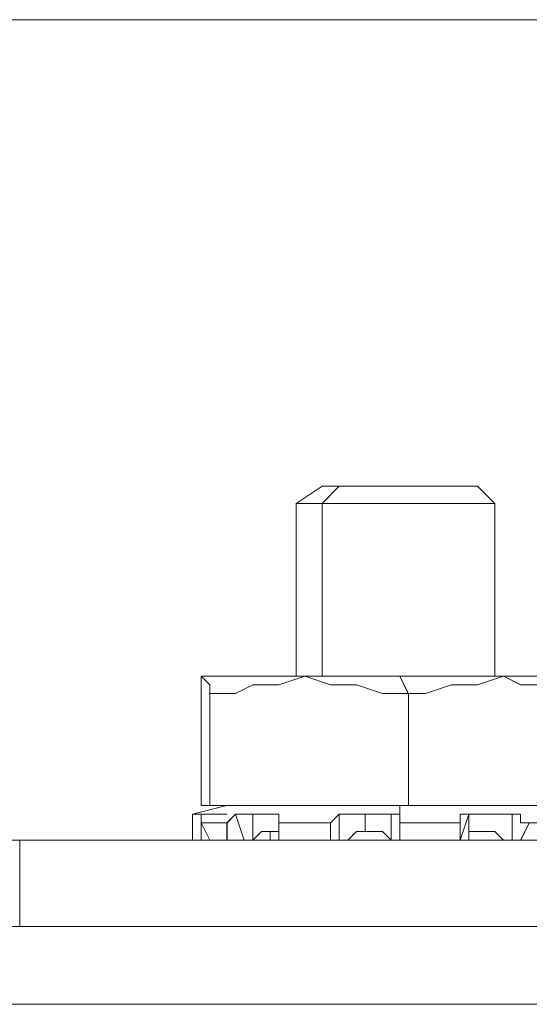
# Model space of a CAD drawing. Units: inches. Extents: x -4.1 to 13, y -11 to -0.1.
# Drawn here: x -2.3 to -2.2, y -9.8 to -9.7 of the extents above; entities that cross this region are included whole.
import ezdxf

# ---------------------------------------------------------------- set-up
doc = ezdxf.new("R2010")
doc.units = ezdxf.units.IN
doc.header["$MEASUREMENT"] = 0
doc.layers.add('Drawing', color=7, linetype='Continuous', lineweight=0)

# ---------------------------------------------------------------- blocks, each defined once
blk = doc.blocks.new('Block_5')
at = {"layer": 'Drawing', "color": 18, "lineweight": 5, "true_color": 0x000000}
for p, q in [((-2.22603, -9.74919), (-2.22946, -9.75147)), ((-2.22603, -9.74919), (-2.22946, -9.75147)), ((-2.22375, -9.74919), (-2.22603, -9.75147)), ((-2.22603, -9.74919), (-2.22489, -9.74919)), ((-2.22603, -9.74919), (-2.22603, -9.74919)), ((-2.22603, -9.74919), (-2.22603, -9.74919)), ((-2.22603, -9.74919), (-2.22489, -9.74919)), ((-2.22603, -9.75147), (-2.22375, -9.74919)), ((-2.22603, -9.74919), (-2.22603, -9.74919)), ((-2.22489, -9.74919), (-2.22375, -9.74919)), ((-2.22489, -9.74919), (-2.22375, -9.74919)), ((-2.22375, -9.74919), (-2.22261, -9.74919)), ((-2.22375, -9.74919), (-2.22261, -9.74919)), ((-2.22261, -9.74919), (-2.22147, -9.74919)), ((-2.22261, -9.74919), (-2.22147, -9.74919)), ((-2.22147, -9.74919), (-2.21918, -9.74919)), ((-2.22147, -9.74919), (-2.21918, -9.74919)), ((-2.21918, -9.74919), (-2.2169, -9.74919)), ((-2.21918, -9.74919), (-2.2169, -9.74919)), ((-2.2169, -9.74919), (-2.21461, -9.74919)), ((-2.2169, -9.74919), (-2.21461, -9.74919)), ((-2.21461, -9.74919), (-2.21347, -9.74919)), ((-2.21461, -9.74919), (-2.21347, -9.74919)), ((-2.21347, -9.74919), (-2.21119, -9.74919)), ((-2.21347, -9.74919), (-2.21119, -9.74919)), ((-2.21119, -9.74919), (-2.2089, -9.74919)), ((-2.21119, -9.74919), (-2.2089, -9.74919)), ((-2.2089, -9.74919), (-2.20776, -9.74919)), ((-2.2089, -9.74919), (-2.20776, -9.74919)), ((-2.20776, -9.74919), (-2.20662, -9.74919)), ((-2.20776, -9.74919), (-2.20662, -9.74919)), ((-2.20662, -9.74919), (-2.20548, -9.74919)), ((-2.20662, -9.74919), (-2.20548, -9.74919)), ((-2.20548, -9.74919), (-2.20548, -9.74919)), ((-2.20548, -9.74919), (-2.20319, -9.75147)), ((-2.20548, -9.74919), (-2.20548, -9.74919)), ((-2.20548, -9.74919), (-2.20319, -9.75147)), ((-2.22946, -9.75147), (-2.22946, -9.77431)), ((-2.22946, -9.75147), (-2.22946, -9.77431)), ((-2.22832, -9.75147), (-2.22832, -9.75147)), ((-2.22717, -9.75147), (-2.22832, -9.75147)), ((-2.22832, -9.75147), (-2.22717, -9.75147)), ((-2.22832, -9.75147), (-2.22832, -9.75147)), ((-2.22718, -9.75147), (-2.22832, -9.75147)), ((-2.22717, -9.75147), (-2.22603, -9.75147)), ((-2.22717, -9.75147), (-2.22717, -9.75147)), ((-2.22717, -9.75147), (-2.22603, -9.75147)), ((-2.22717, -9.75147), (-2.22717, -9.75147)), ((-2.22603, -9.75147), (-2.22489, -9.75147)), ((-2.22603, -9.77431), (-2.22603, -9.75147)), ((-2.22603, -9.75147), (-2.22603, -9.77431)), ((-2.22489, -9.75147), (-2.22603, -9.75147)), ((-2.22489, -9.75147), (-2.22375, -9.75147)), ((-2.22375, -9.75147), (-2.22489, -9.75147)), ((-2.22375, -9.75147), (-2.22375, -9.75147)), ((-2.22261, -9.75147), (-2.22375, -9.75147)), ((-2.22375, -9.75147), (-2.22375, -9.75147)), ((-2.22261, -9.75147), (-2.22375, -9.75147)), ((-2.22261, -9.75147), (-2.22375, -9.75147)), ((-2.22146, -9.75147), (-2.22261, -9.75147)), ((-2.22147, -9.75147), (-2.22261, -9.75147)), ((-2.22032, -9.75147), (-2.22147, -9.75147)), ((-2.22032, -9.75147), (-2.22146, -9.75147)), ((-2.21804, -9.75147), (-2.22032, -9.75147)), ((-2.21804, -9.75147), (-2.22032, -9.75147)), ((-2.2169, -9.75147), (-2.21804, -9.75147)), ((-2.2169, -9.75147), (-2.21804, -9.75147)), ((-2.21575, -9.75147), (-2.2169, -9.75147)), ((-2.21576, -9.75147), (-2.2169, -9.75147)), ((-2.21461, -9.75147), (-2.21576, -9.75147)), ((-2.21575, -9.75147), (-2.21461, -9.75147)), ((-2.21461, -9.75147), (-2.21347, -9.75147)), ((-2.21347, -9.75147), (-2.21461, -9.75147)), ((-2.21347, -9.75147), (-2.21233, -9.75147)), ((-2.21233, -9.75147), (-2.21347, -9.75147)), ((-2.21233, -9.75147), (-2.21119, -9.75147)), ((-2.21119, -9.75147), (-2.21233, -9.75147)), ((-2.21119, -9.75147), (-2.21004, -9.75147)), ((-2.21004, -9.75147), (-2.21119, -9.75147)), ((-2.2089, -9.75147), (-2.21005, -9.75147)), ((-2.21004, -9.75147), (-2.2089, -9.75147)), ((-2.2089, -9.75147), (-2.20776, -9.75147)), ((-2.20776, -9.75147), (-2.2089, -9.75147)), ((-2.20776, -9.75147), (-2.20662, -9.75147)), ((-2.20662, -9.75147), (-2.20776, -9.75147)), ((-2.20662, -9.75147), (-2.20548, -9.75147)), ((-2.20548, -9.75147), (-2.20662, -9.75147)), ((-2.20548, -9.75147), (-2.20433, -9.75147)), ((-2.20548, -9.75147), (-2.20548, -9.75147)), ((-2.20548, -9.75147), (-2.20548, -9.75147)), ((-2.20434, -9.75147), (-2.20548, -9.75147)), ((-2.20319, -9.75147), (-2.20434, -9.75147)), ((-2.20433, -9.75147), (-2.20319, -9.75147)), ((-2.20433, -9.75147), (-2.20433, -9.75147)), ((-2.20433, -9.75147), (-2.20433, -9.75147)), ((-2.20319, -9.75147), (-2.20319, -9.75147)), ((-2.20319, -9.75147), (-2.20319, -9.77431)), ((-2.20319, -9.75147), (-2.20319, -9.75147)), ((-2.20319, -9.75147), (-2.20319, -9.75147)), ((-2.20319, -9.75147), (-2.20319, -9.75147)), ((-2.20319, -9.75147), (-2.20319, -9.77431)), ((-2.24202, -9.77431), (-2.24088, -9.77431)), ((-2.24202, -9.77431), (-2.24202, -9.77431)), ((-2.24088, -9.77431), (-2.24202, -9.77431)), ((-2.24202, -9.77431), (-2.24088, -9.77431)), ((-2.24202, -9.77431), (-2.24202, -9.77431)), ((-2.24202, -9.77545), (-2.24202, -9.77431)), ((-2.24088, -9.77431), (-2.24088, -9.77431)), ((-2.23974, -9.77431), (-2.24088, -9.77431)), ((-2.23974, -9.77431), (-2.23974, -9.77431)), ((-2.2386, -9.77431), (-2.23974, -9.77431)), ((-2.23745, -9.77431), (-2.2386, -9.77431)), ((-2.23631, -9.77431), (-2.23746, -9.77431)), ((-2.23631, -9.77431), (-2.23631, -9.77431)), ((-2.23517, -9.77431), (-2.23631, -9.77431)), ((-2.23403, -9.77431), (-2.23517, -9.77431)), ((-2.23174, -9.77431), (-2.23403, -9.77431)), ((-2.2306, -9.77431), (-2.23175, -9.77431)), ((-2.22946, -9.77431), (-2.2306, -9.77431)), ((-2.22832, -9.77431), (-2.22946, -9.77431)), ((-2.22718, -9.77431), (-2.22832, -9.77431)), ((-2.22489, -9.77431), (-2.22718, -9.77431)), ((-2.22375, -9.77431), (-2.22489, -9.77431)), ((-2.22147, -9.77431), (-2.22375, -9.77431)), ((-2.22032, -9.77431), (-2.22147, -9.77431)), ((-2.21804, -9.77431), (-2.22033, -9.77431)), ((-2.2169, -9.77431), (-2.21804, -9.77431)), ((-2.21576, -9.77431), (-2.2169, -9.77431)), ((-2.21347, -9.77431), (-2.21576, -9.77431)), ((-2.21233, -9.77431), (-2.21347, -9.77431)), ((-2.21005, -9.77431), (-2.21233, -9.77431)), ((-2.20891, -9.77431), (-2.21005, -9.77431)), ((-2.20662, -9.77431), (-2.20891, -9.77431)), ((-2.20662, -9.77431), (-2.20548, -9.77431)), ((-2.20548, -9.77431), (-2.20434, -9.77431)), ((-2.20434, -9.77431), (-2.20205, -9.77431)), ((-2.20205, -9.77431), (-2.20091, -9.77431)), ((-2.19977, -9.77431), (-2.20091, -9.77431)), ((-2.19863, -9.77431), (-2.19977, -9.77431)), ((-2.19749, -9.77431), (-2.19863, -9.77431)), ((-2.24202, -9.77545), (-2.24202, -9.77545)), ((-2.24202, -9.7766), (-2.24202, -9.77545)), ((-2.24202, -9.7766), (-2.24202, -9.79144)), ((-2.24202, -9.7766), (-2.24202, -9.7766)), ((-2.24202, -9.7766), (-2.24202, -9.79144)), ((-2.2386, -9.79144), (-2.24317, -9.79259)), ((-2.2386, -9.79144), (-2.24316, -9.79259)), ((-2.24202, -9.79144), (-2.24088, -9.79144)), ((-2.24088, -9.79144), (-2.21461, -9.79144)), ((-2.21576, -9.79144), (-2.21576, -9.79373)), ((-2.21576, -9.79144), (-2.21576, -9.79373)), ((-2.21575, -9.79144), (-2.21575, -9.79373)), ((-2.21575, -9.79144), (-2.21575, -9.79373)), ((-2.21461, -9.79144), (-2.18949, -9.79144)), ((-2.24316, -9.79259), (-2.24316, -9.79373)), ((-2.24316, -9.79259), (-2.24316, -9.79259)), ((-2.24202, -9.79259), (-2.24316, -9.79259)), ((-2.24202, -9.79601), (-2.24202, -9.79258)), ((-2.24202, -9.79259), (-2.24202, -9.79373)), ((-2.24202, -9.79259), (-2.24202, -9.79259)), ((-2.24088, -9.79259), (-2.24202, -9.79259)), ((-2.24202, -9.79259), (-2.24202, -9.79259)), ((-2.24088, -9.79259), (-2.24202, -9.79259)), ((-2.24202, -9.79259), (-2.24202, -9.79373)), ((-2.24202, -9.79259), (-2.24202, -9.79259)), ((-2.24088, -9.79259), (-2.24202, -9.79259)), ((-2.24202, -9.79259), (-2.24202, -9.79259)), ((-2.24088, -9.79259), (-2.24202, -9.79259)), ((-2.24202, -9.79601), (-2.24202, -9.79259)), ((-2.23974, -9.79259), (-2.24088, -9.79259)), ((-2.24088, -9.79259), (-2.24088, -9.79259)), ((-2.24088, -9.79259), (-2.24088, -9.79259)), ((-2.24088, -9.79259), (-2.24088, -9.79259)), ((-2.24088, -9.79259), (-2.24088, -9.79259)), ((-2.23974, -9.79259), (-2.24088, -9.79259)), ((-2.24088, -9.79259), (-2.24088, -9.79259)), ((-2.23974, -9.79259), (-2.24088, -9.79259)), ((-2.24088, -9.79259), (-2.24088, -9.79259)), ((-2.23974, -9.79259), (-2.2386, -9.79259)), ((-2.23974, -9.79259), (-2.23974, -9.79259)), ((-2.2386, -9.79259), (-2.23974, -9.79259)), ((-2.23974, -9.79259), (-2.23974, -9.79259)), ((-2.23859, -9.79259), (-2.23974, -9.79259)), ((-2.23974, -9.79259), (-2.23859, -9.79259)), ((-2.23974, -9.79259), (-2.23974, -9.79259)), ((-2.23974, -9.79259), (-2.23974, -9.79259)), ((-2.2386, -9.79373), (-2.23745, -9.79259)), ((-2.2386, -9.79259), (-2.2386, -9.79259)), ((-2.23859, -9.79259), (-2.23859, -9.79259)), ((-2.23745, -9.79259), (-2.23631, -9.79259)), ((-2.23745, -9.79259), (-2.23745, -9.79259)), ((-2.23631, -9.79259), (-2.23517, -9.79259)), ((-2.23631, -9.79259), (-2.23631, -9.79259)), ((-2.23631, -9.79259), (-2.23631, -9.79259)), ((-2.23631, -9.79259), (-2.23631, -9.79259)), ((-2.23631, -9.79259), (-2.23631, -9.79259)), ((-2.23517, -9.79259), (-2.23403, -9.79259)), ((-2.23517, -9.79259), (-2.23403, -9.79259)), ((-2.23517, -9.79601), (-2.23517, -9.79259)), ((-2.23289, -9.79259), (-2.23403, -9.79259)), ((-2.23403, -9.79259), (-2.23288, -9.79259)), ((-2.23289, -9.79259), (-2.23289, -9.79259)), ((-2.23288, -9.79259), (-2.23174, -9.79259)), ((-2.23288, -9.79259), (-2.23174, -9.79259)), ((-2.23288, -9.79259), (-2.23288, -9.79259)), ((-2.23288, -9.79259), (-2.23174, -9.79259)), ((-2.23174, -9.79373), (-2.23174, -9.79259)), ((-2.23174, -9.79259), (-2.23174, -9.79259)), ((-2.23174, -9.79259), (-2.23174, -9.79259)), ((-2.23174, -9.79259), (-2.23174, -9.79601)), ((-2.23174, -9.79259), (-2.23174, -9.79373)), ((-2.23174, -9.79259), (-2.23174, -9.79259)), ((-2.23174, -9.79259), (-2.23174, -9.79259)), ((-2.23174, -9.79259), (-2.23174, -9.79601)), ((-2.23174, -9.79259), (-2.23174, -9.79259)), ((-2.22375, -9.79259), (-2.22489, -9.79373)), ((-2.22375, -9.79259), (-2.22489, -9.79373)), ((-2.22261, -9.79259), (-2.22375, -9.79259)), ((-2.22375, -9.79259), (-2.22375, -9.79259)), ((-2.22375, -9.79259), (-2.22375, -9.79259)), ((-2.22261, -9.79259), (-2.22261, -9.79259)), ((-2.22146, -9.79259), (-2.22261, -9.79259)), ((-2.22147, -9.79259), (-2.22032, -9.79259)), ((-2.22032, -9.79259), (-2.21918, -9.79259)), ((-2.22032, -9.79487), (-2.22032, -9.79259)), ((-2.21918, -9.79259), (-2.21804, -9.79259)), ((-2.21918, -9.79259), (-2.21918, -9.79259)), ((-2.21804, -9.79259), (-2.21804, -9.79259)), ((-2.2169, -9.79259), (-2.21804, -9.79259)), ((-2.2169, -9.79259), (-2.21804, -9.79259)), ((-2.2169, -9.79259), (-2.21575, -9.79259)), ((-2.2169, -9.79259), (-2.2169, -9.79259)), ((-2.21575, -9.79259), (-2.21575, -9.79373)), ((-2.20776, -9.79259), (-2.20662, -9.79259)), ((-2.20776, -9.79373), (-2.20776, -9.79259)), ((-2.20776, -9.79259), (-2.20776, -9.79373)), ((-2.20662, -9.79259), (-2.20776, -9.79259)), ((-2.20662, -9.79259), (-2.20662, -9.79259)), ((-2.20662, -9.79259), (-2.20662, -9.79601)), ((-2.20662, -9.79601), (-2.20662, -9.79259)), ((-2.20662, -9.79259), (-2.20548, -9.79259)), ((-2.20662, -9.79259), (-2.20662, -9.79259)), ((-2.20662, -9.79259), (-2.20662, -9.79259)), ((-2.20662, -9.79259), (-2.20662, -9.79259)), ((-2.20548, -9.79259), (-2.20662, -9.79259)), ((-2.20662, -9.79259), (-2.20662, -9.79259)), ((-2.20662, -9.79259), (-2.20662, -9.79259)), ((-2.20548, -9.79259), (-2.20433, -9.79259)), ((-2.20548, -9.79259), (-2.20548, -9.79259)), ((-2.20548, -9.79259), (-2.20548, -9.79259)), ((-2.20434, -9.79259), (-2.20548, -9.79259)), ((-2.20319, -9.79259), (-2.20434, -9.79259)), ((-2.20434, -9.79259), (-2.20434, -9.79259)), ((-2.20433, -9.79259), (-2.20319, -9.79259)), ((-2.20433, -9.79259), (-2.20433, -9.79259)), ((-2.20319, -9.79259), (-2.20205, -9.79259)), ((-2.20319, -9.79259), (-2.20319, -9.79259)), ((-2.20319, -9.79259), (-2.20319, -9.79259)), ((-2.20205, -9.79259), (-2.20319, -9.79259)), ((-2.20205, -9.79259), (-2.20091, -9.79259)), ((-2.20205, -9.79259), (-2.20205, -9.79259)), ((-2.20205, -9.79259), (-2.20205, -9.79259)), ((-2.20091, -9.79259), (-2.20205, -9.79259)), ((-2.20091, -9.79259), (-2.20091, -9.79259)), ((-2.20091, -9.79601), (-2.20091, -9.79259)), ((-2.20091, -9.79259), (-2.20091, -9.79259)), ((-2.19977, -9.79259), (-2.20091, -9.79259)), ((-2.19977, -9.79373), (-2.19977, -9.79258)), ((-2.24316, -9.79373), (-2.24316, -9.79373)), ((-2.24316, -9.79373), (-2.24316, -9.79601)), ((-2.24316, -9.79373), (-2.24316, -9.79601)), ((-2.24316, -9.79373), (-2.24316, -9.79373)), ((-2.24202, -9.79373), (-2.24088, -9.79373)), ((-2.24202, -9.79373), (-2.24202, -9.79373)), ((-2.24202, -9.79373), (-2.24088, -9.79373)), ((-2.24088, -9.79601), (-2.24202, -9.79373)), ((-2.24202, -9.79601), (-2.24202, -9.79373)), ((-2.24202, -9.79373), (-2.24088, -9.79601)), ((-2.24202, -9.79373), (-2.24202, -9.79373)), ((-2.24202, -9.79601), (-2.24202, -9.79373)), ((-2.24088, -9.79373), (-2.23974, -9.79373)), ((-2.24088, -9.79373), (-2.24088, -9.79373)), ((-2.24088, -9.79373), (-2.23974, -9.79373)), ((-2.24088, -9.79373), (-2.24088, -9.79373)), ((-2.23974, -9.79373), (-2.2386, -9.79373)), ((-2.23974, -9.79373), (-2.23859, -9.79373)), ((-2.2386, -9.79373), (-2.2386, -9.79373)), ((-2.23859, -9.79373), (-2.23859, -9.79601)), ((-2.23174, -9.79373), (-2.2306, -9.79373)), ((-2.23174, -9.79601), (-2.23174, -9.79373)), ((-2.23174, -9.79373), (-2.2306, -9.79373)), ((-2.23174, -9.79373), (-2.23174, -9.79373)), ((-2.23174, -9.79373), (-2.23174, -9.79601)), ((-2.23174, -9.79373), (-2.23174, -9.79373)), ((-2.2306, -9.79373), (-2.22832, -9.79373)), ((-2.2306, -9.79373), (-2.22832, -9.79373)), ((-2.22832, -9.79373), (-2.22717, -9.79373)), ((-2.22718, -9.79373), (-2.22832, -9.79373)), ((-2.22489, -9.79373), (-2.22718, -9.79373)), ((-2.22717, -9.79373), (-2.22489, -9.79373)), ((-2.22489, -9.79373), (-2.22489, -9.79601)), ((-2.22489, -9.79373), (-2.22489, -9.79373)), ((-2.21575, -9.79373), (-2.21575, -9.79601)), ((-2.21575, -9.79373), (-2.21575, -9.79373)), ((-2.21575, -9.79601), (-2.21575, -9.79373)), ((-2.21575, -9.79373), (-2.21347, -9.79373)), ((-2.21575, -9.79601), (-2.21575, -9.79373)), ((-2.21575, -9.79373), (-2.21347, -9.79373)), ((-2.21347, -9.79373), (-2.21119, -9.79373)), ((-2.21347, -9.79373), (-2.21119, -9.79373)), ((-2.21119, -9.79373), (-2.21004, -9.79373)), ((-2.21119, -9.79373), (-2.21004, -9.79373)), ((-2.20776, -9.79373), (-2.21005, -9.79373)), ((-2.21004, -9.79373), (-2.20776, -9.79373)), ((-2.20776, -9.79373), (-2.20776, -9.79601)), ((-2.20776, -9.79373), (-2.20776, -9.79373)), ((-2.20776, -9.79601), (-2.20776, -9.79373)), ((-2.20776, -9.79373), (-2.20776, -9.79373)), ((-2.19977, -9.79373), (-2.19863, -9.79373)), ((-2.19976, -9.79601), (-2.19862, -9.79373)), ((-2.19863, -9.79373), (-2.19748, -9.79373)), ((-2.23517, -9.79601), (-2.23403, -9.79487)), ((-2.23403, -9.79487), (-2.23517, -9.79601)), ((-2.23403, -9.79487), (-2.23288, -9.79487)), ((-2.23288, -9.79487), (-2.23403, -9.79487)), ((-2.23289, -9.79487), (-2.23289, -9.79601)), ((-2.23289, -9.79487), (-2.23289, -9.79601)), ((-2.23288, -9.79487), (-2.23174, -9.79487)), ((-2.23288, -9.79487), (-2.23288, -9.79487)), ((-2.23288, -9.79487), (-2.23288, -9.79487)), ((-2.23174, -9.79487), (-2.23288, -9.79487)), ((-2.22146, -9.79487), (-2.22261, -9.79601)), ((-2.22032, -9.79487), (-2.22147, -9.79487)), ((-2.22146, -9.79487), (-2.22146, -9.79487)), ((-2.21918, -9.79487), (-2.22032, -9.79487)), ((-2.21918, -9.79487), (-2.21918, -9.79487)), ((-2.21804, -9.79487), (-2.21918, -9.79487)), ((-2.21804, -9.79487), (-2.2169, -9.79601)), ((-2.21804, -9.79487), (-2.21804, -9.79487)), ((-2.21804, -9.79487), (-2.21804, -9.79487)), ((-2.20662, -9.79487), (-2.20662, -9.79601)), ((-2.20662, -9.79487), (-2.20548, -9.79487)), ((-2.20662, -9.79487), (-2.20662, -9.79487)), ((-2.20662, -9.79487), (-2.20548, -9.79487)), ((-2.20662, -9.79487), (-2.20662, -9.79487)), ((-2.20662, -9.79601), (-2.20662, -9.79487)), ((-2.20548, -9.79487), (-2.20433, -9.79487)), ((-2.20548, -9.79487), (-2.20548, -9.79487)), ((-2.20548, -9.79487), (-2.20548, -9.79487)), ((-2.20433, -9.79487), (-2.20548, -9.79487)), ((-2.20433, -9.79487), (-2.20548, -9.79487)), ((-2.20433, -9.79487), (-2.20319, -9.79487)), ((-2.20433, -9.79487), (-2.20433, -9.79487)), ((-2.20433, -9.79487), (-2.20319, -9.79487)), ((-2.20433, -9.79487), (-2.20433, -9.79487)), ((-2.20319, -9.79487), (-2.20205, -9.79601)), ((-2.20319, -9.79487), (-2.20205, -9.79601)), ((-2.26828, -9.79601), (-2.266, -9.79601)), ((-2.11983, -9.79601), (-2.26601, -9.79601)), ((-2.11983, -9.79601), (-2.266, -9.79601)), ((-2.266, -9.79602), (-2.11983, -9.79602)), ((-2.266, -9.80744), (-2.266, -9.79602)), ((-2.24316, -9.79601), (-2.24316, -9.79601)), ((-2.24316, -9.79601), (-2.24202, -9.79601)), ((-2.24316, -9.79601), (-2.24316, -9.79601)), ((-2.24316, -9.79601), (-2.24316, -9.79601)), ((-2.24202, -9.79601), (-2.24202, -9.79601)), ((-2.24202, -9.79601), (-2.24202, -9.79601)), ((-2.24202, -9.79601), (-2.24202, -9.79601)), ((-2.24202, -9.79601), (-2.24202, -9.79601)), ((-2.23859, -9.79601), (-2.23745, -9.79601)), ((-2.23745, -9.79601), (-2.23631, -9.79601)), ((-2.23745, -9.79601), (-2.23745, -9.79601)), ((-2.23745, -9.79601), (-2.23745, -9.79601)), ((-2.23745, -9.79601), (-2.23745, -9.79601)), ((-2.23745, -9.79601), (-2.23745, -9.79601)), ((-2.23745, -9.79601), (-2.23745, -9.79601)), ((-2.23631, -9.79601), (-2.23517, -9.79601)), ((-2.23631, -9.79601), (-2.23631, -9.79601)), ((-2.23174, -9.79601), (-2.23174, -9.79601)), ((-2.23174, -9.79601), (-2.23174, -9.79601)), ((-2.23174, -9.79601), (-2.23174, -9.79601)), ((-2.23174, -9.79601), (-2.23174, -9.79601)), ((-2.23174, -9.79601), (-2.23174, -9.79601)), ((-2.22489, -9.79601), (-2.22489, -9.79601)), ((-2.22375, -9.79601), (-2.22489, -9.79601)), ((-2.22375, -9.79601), (-2.22375, -9.79601)), ((-2.22261, -9.79601), (-2.22375, -9.79601)), ((-2.2169, -9.79601), (-2.21575, -9.79601)), ((-2.2169, -9.79601), (-2.2169, -9.79601)), ((-2.21575, -9.79601), (-2.21575, -9.79601)), ((-2.20776, -9.79601), (-2.20776, -9.79601)), ((-2.20662, -9.79601), (-2.20776, -9.79601)), ((-2.20776, -9.79601), (-2.20776, -9.79601)), ((-2.20776, -9.79601), (-2.20662, -9.79601)), ((-2.20776, -9.79601), (-2.20776, -9.79601)), ((-2.20776, -9.79601), (-2.20776, -9.79601)), ((-2.20662, -9.79601), (-2.20662, -9.79601)), ((-2.20662, -9.79601), (-2.20662, -9.79601)), ((-2.20205, -9.79601), (-2.20091, -9.79601)), ((-2.20205, -9.79601), (-2.20091, -9.79601)), ((-2.20091, -9.79601), (-2.19977, -9.79601)), ((-2.20091, -9.79601), (-2.20091, -9.79601)), ((-2.19977, -9.79601), (-2.19977, -9.79601)), ((-2.19977, -9.79601), (-2.19977, -9.79601)), ((-3.30981, -9.80743), (-0.64434, -9.80743)), ((-3.30981, -9.80743), (-0.64433, -9.80743)), ((-3.30981, -9.81771), (-0.64434, -9.81771))]:
    blk.add_line(p, q, dxfattribs=at)
for points in [[(-1.494, -9.68752), (-1.6733, -9.68752), (-2.46015, -9.68752)], [(-2.22375, -9.75147), (-2.22489, -9.75147), (-2.22603, -9.75147), (-2.22375, -9.74919), (-2.22261, -9.74919)], [(-2.22603, -9.74919), (-2.22489, -9.74919), (-2.22375, -9.74919), (-2.22261, -9.74919), (-2.22146, -9.74919), (-2.21918, -9.74919), (-2.2169, -9.74919), (-2.21461, -9.74919), (-2.21347, -9.74919), (-2.21119, -9.74919), (-2.2089, -9.74919), (-2.20776, -9.74919), (-2.20662, -9.74919), (-2.20548, -9.74919)], [(-2.22603, -9.74919), (-2.22603, -9.74919), (-2.22489, -9.74919), (-2.22375, -9.74919), (-2.22603, -9.75147)], [(-2.22261, -9.74919), (-2.22146, -9.74919), (-2.21918, -9.74919), (-2.2169, -9.74919), (-2.21461, -9.74919), (-2.21347, -9.74919)], [(-2.21347, -9.74919), (-2.21119, -9.74919), (-2.2089, -9.74919), (-2.20776, -9.74919), (-2.20662, -9.74919), (-2.20548, -9.74919)], [(-2.22946, -9.75147), (-2.22832, -9.75147), (-2.22946, -9.75147)], [(-2.22946, -9.75147), (-2.22832, -9.75147), (-2.22946, -9.75147)], [(-2.22832, -9.75147), (-2.22946, -9.75147), (-2.22832, -9.75147), (-2.22718, -9.75147), (-2.22603, -9.75147), (-2.22603, -9.77431)], [(-2.22832, -9.75147), (-2.22946, -9.75147), (-2.22832, -9.75147)], [(-2.22718, -9.75147), (-2.22718, -9.75147), (-2.22603, -9.75147)], [(-2.22603, -9.77431), (-2.22603, -9.75147), (-2.22489, -9.75147), (-2.22375, -9.75147)], [(-2.22147, -9.75147), (-2.22261, -9.75147), (-2.22375, -9.75147)], [(-2.22032, -9.75147), (-2.22147, -9.75147), (-2.22261, -9.75147)], [(-2.21576, -9.75147), (-2.2169, -9.75147), (-2.21804, -9.75147), (-2.22032, -9.75147), (-2.22147, -9.75147)], [(-2.21233, -9.75147), (-2.21347, -9.75147), (-2.21461, -9.75147), (-2.21575, -9.75147), (-2.2169, -9.75147), (-2.21804, -9.75147), (-2.22032, -9.75147)], [(-2.21576, -9.75147), (-2.21461, -9.75147), (-2.21347, -9.75147), (-2.21233, -9.75147), (-2.21119, -9.75147), (-2.21005, -9.75147), (-2.2089, -9.75147)], [(-2.20433, -9.75147), (-2.20548, -9.75147), (-2.20662, -9.75147), (-2.20776, -9.75147), (-2.2089, -9.75147), (-2.21004, -9.75147), (-2.21119, -9.75147), (-2.21233, -9.75147)], [(-2.2089, -9.75147), (-2.20776, -9.75147), (-2.20662, -9.75147), (-2.20548, -9.75147), (-2.20434, -9.75147), (-2.20319, -9.75147)], [(-2.20319, -9.75147), (-2.20319, -9.75147), (-2.20434, -9.75147)], [(-2.24088, -9.77546), (-2.24088, -9.77546), (-2.24202, -9.77431), (-2.24088, -9.77431)], [(-2.24088, -9.7766), (-2.24088, -9.7766), (-2.24088, -9.77546), (-2.24202, -9.77431), (-2.24202, -9.77546)], [(-2.24202, -9.7766), (-2.24202, -9.7766), (-2.24202, -9.77546), (-2.24202, -9.77431), (-2.24088, -9.77431)], [(-2.23631, -9.77431), (-2.23745, -9.77431), (-2.2386, -9.77431), (-2.23974, -9.77431), (-2.24088, -9.77431), (-2.24202, -9.77431), (-2.24088, -9.77431)], [(-2.24088, -9.7766), (-2.24088, -9.7766), (-2.24088, -9.77546), (-2.24202, -9.77431), (-2.24202, -9.77546)], [(-2.24088, -9.77546), (-2.24088, -9.77546), (-2.24202, -9.77431), (-2.24088, -9.77431)], [(-2.23631, -9.77431), (-2.23631, -9.77431), (-2.23745, -9.77431), (-2.23859, -9.77431), (-2.23974, -9.77431), (-2.24088, -9.77431)], [(-2.22832, -9.77431), (-2.23174, -9.77546), (-2.23517, -9.77546), (-2.23745, -9.7766), (-2.24088, -9.7766), (-2.24088, -9.77546)], [(-2.23631, -9.77431), (-2.23631, -9.77431), (-2.23745, -9.77431), (-2.2386, -9.77431), (-2.23974, -9.77431), (-2.24088, -9.77431)], [(-2.22832, -9.77431), (-2.23174, -9.77546), (-2.23517, -9.77546), (-2.23745, -9.7766), (-2.24088, -9.7766), (-2.24088, -9.77546)], [(-2.23631, -9.77431), (-2.23517, -9.77431), (-2.23403, -9.77431), (-2.23174, -9.77431)], [(-2.21004, -9.77431), (-2.21233, -9.77431), (-2.21347, -9.77431), (-2.21576, -9.77431), (-2.2169, -9.77431), (-2.21804, -9.77431), (-2.22032, -9.77431), (-2.22147, -9.77431), (-2.22375, -9.77431), (-2.22489, -9.77431), (-2.22718, -9.77431), (-2.22832, -9.77431), (-2.22946, -9.77431), (-2.2306, -9.77431), (-2.23174, -9.77431), (-2.23403, -9.77431), (-2.23517, -9.77431), (-2.23631, -9.77431)], [(-2.23631, -9.77431), (-2.23517, -9.77431), (-2.23403, -9.77431), (-2.23174, -9.77431)], [(-2.21461, -9.7766), (-2.21804, -9.7766), (-2.22146, -9.77546), (-2.22489, -9.77546), (-2.22832, -9.77431), (-2.23174, -9.77546)], [(-2.23174, -9.77431), (-2.2306, -9.77431), (-2.22946, -9.77431), (-2.22832, -9.77431)], [(-2.23174, -9.77431), (-2.2306, -9.77431), (-2.22946, -9.77431), (-2.22832, -9.77431)], [(-2.21461, -9.7766), (-2.21804, -9.7766), (-2.22147, -9.77546), (-2.22489, -9.77546), (-2.22832, -9.77431), (-2.23174, -9.77546)], [(-2.22832, -9.77431), (-2.22718, -9.77431), (-2.22489, -9.77431)], [(-2.21461, -9.7766), (-2.21804, -9.7766), (-2.22147, -9.77546), (-2.22489, -9.77546), (-2.22832, -9.77431)], [(-2.22832, -9.77431), (-2.22718, -9.77431), (-2.22489, -9.77431)], [(-2.21461, -9.7766), (-2.21804, -9.7766), (-2.22147, -9.77546), (-2.22489, -9.77546), (-2.22832, -9.77431)], [(-2.22489, -9.77431), (-2.22375, -9.77431), (-2.22147, -9.77431), (-2.22032, -9.77431), (-2.21804, -9.77431), (-2.2169, -9.77431), (-2.21576, -9.77431), (-2.21461, -9.7766)], [(-2.22489, -9.77431), (-2.22375, -9.77431), (-2.22147, -9.77431), (-2.22032, -9.77431), (-2.21804, -9.77431), (-2.2169, -9.77431), (-2.21576, -9.77431), (-2.21461, -9.7766)], [(-2.21233, -9.77431), (-2.21005, -9.77431), (-2.2089, -9.77431), (-2.20662, -9.77431), (-2.20548, -9.77431), (-2.20434, -9.77431), (-2.20205, -9.77431), (-2.20548, -9.77546), (-2.2089, -9.77546), (-2.21233, -9.7766), (-2.21461, -9.7766), (-2.21576, -9.77431), (-2.21347, -9.77431), (-2.21233, -9.77431)], [(-2.21233, -9.77431), (-2.21005, -9.77431), (-2.2089, -9.77431), (-2.20662, -9.77431), (-2.20548, -9.77431), (-2.20434, -9.77431), (-2.20205, -9.77431), (-2.20548, -9.77546), (-2.2089, -9.77546), (-2.21233, -9.7766), (-2.21462, -9.7766), (-2.21576, -9.77431), (-2.21347, -9.77431), (-2.21233, -9.77431)], [(-2.20662, -9.77431), (-2.2089, -9.77431), (-2.21005, -9.77431)], [(-2.20662, -9.77431), (-2.20548, -9.77431), (-2.20434, -9.77431)], [(-2.18949, -9.7766), (-2.19291, -9.7766), (-2.19634, -9.77546), (-2.19977, -9.77546), (-2.20205, -9.77431), (-2.20548, -9.77546)], [(-2.18949, -9.7766), (-2.19291, -9.7766), (-2.19634, -9.77546), (-2.19977, -9.77546), (-2.20205, -9.77431), (-2.20548, -9.77546)], [(-2.20434, -9.77431), (-2.20205, -9.77431), (-2.20091, -9.77431)], [(-2.19634, -9.77546), (-2.19976, -9.77546), (-2.20205, -9.77431), (-2.20091, -9.77431), (-2.19976, -9.77431)], [(-2.19634, -9.77545), (-2.19977, -9.77545), (-2.20205, -9.77431), (-2.20091, -9.77431), (-2.19977, -9.77431), (-2.19862, -9.77431), (-2.19748, -9.77431), (-2.19634, -9.77431), (-2.1952, -9.77431), (-2.19405, -9.77431), (-2.19291, -9.77431), (-2.19177, -9.77431), (-2.19063, -9.77431)], [(-2.19406, -9.77431), (-2.1952, -9.77431), (-2.19634, -9.77431), (-2.19748, -9.77431), (-2.19863, -9.77431), (-2.19977, -9.77431), (-2.20091, -9.77431)], [(-2.19977, -9.77431), (-2.19862, -9.77431), (-2.19748, -9.77431), (-2.19634, -9.77431), (-2.1952, -9.77431), (-2.19406, -9.77431), (-2.19291, -9.77431), (-2.19177, -9.77431), (-2.19063, -9.77431)], [(-2.24202, -9.79144), (-2.24202, -9.7766), (-2.24202, -9.77546)], [(-2.24202, -9.79144), (-2.24202, -9.7766), (-2.24202, -9.77546)], [(-2.24088, -9.79144), (-2.24088, -9.7766), (-2.23745, -9.7766), (-2.23517, -9.77546), (-2.23174, -9.77546)], [(-2.24088, -9.79144), (-2.24088, -9.7766), (-2.23745, -9.7766), (-2.23517, -9.77546), (-2.23174, -9.77546)], [(-2.21461, -9.79144), (-2.21461, -9.7766), (-2.21233, -9.7766), (-2.2089, -9.77546), (-2.20548, -9.77546)], [(-2.21461, -9.79144), (-2.21461, -9.7766), (-2.21233, -9.7766), (-2.2089, -9.77546), (-2.20548, -9.77546)], [(-2.24088, -9.7766), (-2.24088, -9.79144), (-2.24202, -9.79144)], [(-2.24088, -9.7766), (-2.24088, -9.79144), (-2.24202, -9.79144)], [(-2.21461, -9.7766), (-2.21461, -9.79144), (-2.24088, -9.79144)], [(-2.21461, -9.7766), (-2.21461, -9.79144), (-2.24088, -9.79144)], [(-2.18949, -9.7766), (-2.18949, -9.79144), (-2.21461, -9.79144)], [(-2.18949, -9.7766), (-2.18949, -9.79144), (-2.21461, -9.79144)], [(-2.24202, -9.79144), (-2.24088, -9.79144), (-2.21461, -9.79144), (-2.18949, -9.79144)], [(-2.24202, -9.79259), (-2.24202, -9.79601), (-2.24317, -9.79601), (-2.24317, -9.79373), (-2.24317, -9.79259), (-2.24202, -9.79259)], [(-2.24202, -9.79259), (-2.24202, -9.79601), (-2.24316, -9.79601), (-2.24316, -9.79373), (-2.24316, -9.79259), (-2.24202, -9.79259)], [(-2.24088, -9.79259), (-2.24088, -9.79259), (-2.24202, -9.79259), (-2.24316, -9.79259), (-2.24316, -9.79373)], [(-2.23974, -9.79259), (-2.24088, -9.79259), (-2.24202, -9.79259)], [(-2.24088, -9.79259), (-2.24202, -9.79259), (-2.24202, -9.79373), (-2.24088, -9.79601), (-2.24202, -9.79601), (-2.24088, -9.79601)], [(-2.24088, -9.79259), (-2.24088, -9.79259), (-2.24202, -9.79259), (-2.24202, -9.79373)], [(-2.23974, -9.79259), (-2.23974, -9.79259), (-2.24088, -9.79259)], [(-2.23974, -9.79259), (-2.23974, -9.79259), (-2.24088, -9.79259)], [(-2.23974, -9.79259), (-2.23974, -9.79259), (-2.24088, -9.79259)], [(-2.23859, -9.79259), (-2.23974, -9.79259), (-2.24088, -9.79259)], [(-2.23974, -9.79259), (-2.23974, -9.79259), (-2.23859, -9.79259), (-2.23974, -9.79259)], [(-2.23974, -9.79259), (-2.23974, -9.79259), (-2.23859, -9.79259)], [(-2.23745, -9.79259), (-2.23631, -9.79259), (-2.23517, -9.79259), (-2.23517, -9.79601), (-2.23631, -9.79601), (-2.23745, -9.79259), (-2.23631, -9.79601), (-2.23745, -9.79601), (-2.2386, -9.79601), (-2.2386, -9.79373), (-2.23745, -9.79259)], [(-2.23745, -9.79259), (-2.23631, -9.79601), (-2.23745, -9.79601), (-2.2386, -9.79601), (-2.2386, -9.79373), (-2.23745, -9.79259), (-2.23631, -9.79259), (-2.23517, -9.79259), (-2.23517, -9.79601), (-2.23631, -9.79601), (-2.23745, -9.79259)], [(-2.23859, -9.79373), (-2.23859, -9.79373), (-2.23745, -9.79259), (-2.23631, -9.79259), (-2.23517, -9.79259), (-2.23403, -9.79259)], [(-2.23517, -9.79601), (-2.23517, -9.79259), (-2.23403, -9.79259), (-2.23288, -9.79259), (-2.23174, -9.79259)], [(-2.23288, -9.79259), (-2.23288, -9.79259), (-2.23403, -9.79259)], [(-2.23174, -9.79601), (-2.23174, -9.79259), (-2.23174, -9.79601)], [(-2.23174, -9.79259), (-2.23174, -9.79259), (-2.23174, -9.79373), (-2.23174, -9.79601)], [(-2.23174, -9.79601), (-2.23174, -9.79259), (-2.23174, -9.79601)], [(-2.23174, -9.79373), (-2.23174, -9.79373), (-2.23174, -9.79259)], [(-2.22375, -9.79259), (-2.22375, -9.79601), (-2.22489, -9.79601), (-2.22489, -9.79373), (-2.22375, -9.79259)], [(-2.22375, -9.79259), (-2.22375, -9.79601), (-2.22489, -9.79601), (-2.22489, -9.79373), (-2.22375, -9.79259)], [(-2.22146, -9.79487), (-2.22261, -9.79601), (-2.22375, -9.79601), (-2.22375, -9.79259), (-2.22261, -9.79259), (-2.22146, -9.79259), (-2.22032, -9.79259), (-2.22032, -9.79487), (-2.22146, -9.79487)], [(-2.22146, -9.79259), (-2.22261, -9.79259), (-2.22375, -9.79259)], [(-2.22146, -9.79487), (-2.22261, -9.79601), (-2.22375, -9.79601), (-2.22375, -9.79259), (-2.22261, -9.79259), (-2.22146, -9.79259), (-2.22032, -9.79259), (-2.22032, -9.79487), (-2.22146, -9.79487)], [(-2.22146, -9.79259), (-2.22032, -9.79259), (-2.21918, -9.79259), (-2.21804, -9.79259)], [(-2.22032, -9.79259), (-2.21918, -9.79259), (-2.21804, -9.79259), (-2.2169, -9.79259), (-2.2169, -9.79601), (-2.21804, -9.79487), (-2.21918, -9.79487), (-2.22032, -9.79487)], [(-2.22032, -9.79487), (-2.22032, -9.79259), (-2.21918, -9.79259), (-2.21804, -9.79259), (-2.2169, -9.79259), (-2.2169, -9.79601), (-2.21804, -9.79487), (-2.21918, -9.79487), (-2.22032, -9.79487)], [(-2.2169, -9.79601), (-2.2169, -9.79259), (-2.21575, -9.79259), (-2.21575, -9.79373), (-2.21575, -9.79601), (-2.2169, -9.79601)], [(-2.2169, -9.79259), (-2.2169, -9.79259), (-2.21575, -9.79259), (-2.21575, -9.79373)], [(-2.2169, -9.79601), (-2.2169, -9.79259), (-2.21575, -9.79259), (-2.21575, -9.79373), (-2.21575, -9.79601), (-2.2169, -9.79601)], [(-2.20776, -9.79601), (-2.20662, -9.79259), (-2.20776, -9.79601)], [(-2.20662, -9.79259), (-2.20662, -9.79259), (-2.20776, -9.79259), (-2.20776, -9.79373)], [(-2.20662, -9.79259), (-2.20662, -9.79601), (-2.20776, -9.79601), (-2.20776, -9.79373), (-2.20776, -9.79259), (-2.20662, -9.79259)], [(-2.20662, -9.79259), (-2.20776, -9.79601), (-2.20662, -9.79259)], [(-2.20434, -9.79259), (-2.20434, -9.79259), (-2.20548, -9.79259), (-2.20662, -9.79259)], [(-2.20662, -9.79259), (-2.20662, -9.79259), (-2.20548, -9.79259), (-2.20434, -9.79259), (-2.20319, -9.79259)], [(-2.20662, -9.79487), (-2.20662, -9.79487), (-2.20548, -9.79487), (-2.20434, -9.79487), (-2.20319, -9.79487), (-2.20205, -9.79601), (-2.20091, -9.79601), (-2.20091, -9.79259)], [(-2.20662, -9.79487), (-2.20662, -9.79601), (-2.20662, -9.79259)], [(-2.20091, -9.79259), (-2.20205, -9.79259), (-2.20319, -9.79259), (-2.20434, -9.79259)], [(-2.20319, -9.79259), (-2.20319, -9.79259), (-2.20205, -9.79259), (-2.20091, -9.79259)], [(-2.19977, -9.79373), (-2.19977, -9.79258), (-2.20091, -9.79258)], [(-2.20091, -9.79601), (-2.20091, -9.79259), (-2.19977, -9.79259), (-2.19977, -9.79373), (-2.19862, -9.79373), (-2.19977, -9.79601), (-2.20091, -9.79601)], [(-2.20091, -9.79601), (-2.20091, -9.79259), (-2.19977, -9.79259), (-2.19977, -9.79373), (-2.19862, -9.79373), (-2.19977, -9.79601), (-2.20091, -9.79601)], [(-2.24088, -9.79601), (-2.24202, -9.79373), (-2.24088, -9.79373), (-2.23974, -9.79373)], [(-2.24202, -9.79373), (-2.24202, -9.79373), (-2.24088, -9.79373)], [(-2.24088, -9.79373), (-2.24088, -9.79373), (-2.23974, -9.79373), (-2.23859, -9.79373)], [(-2.23974, -9.79373), (-2.2386, -9.79373), (-2.2386, -9.79601)], [(-2.23174, -9.79373), (-2.2306, -9.79373), (-2.22832, -9.79373)], [(-2.23174, -9.79601), (-2.23174, -9.79373), (-2.2306, -9.79373), (-2.22832, -9.79373), (-2.22718, -9.79373)], [(-2.22489, -9.79373), (-2.22717, -9.79373), (-2.22832, -9.79373)], [(-2.22718, -9.79373), (-2.22489, -9.79373), (-2.22489, -9.79601)], [(-2.21576, -9.79373), (-2.21347, -9.79373), (-2.21119, -9.79373), (-2.21005, -9.79373)], [(-2.21575, -9.79601), (-2.21575, -9.79373), (-2.21347, -9.79373), (-2.21119, -9.79373), (-2.21004, -9.79373), (-2.20776, -9.79373), (-2.20776, -9.79601)], [(-2.21575, -9.79601), (-2.21575, -9.79373), (-2.21575, -9.79601)], [(-2.20776, -9.79373), (-2.20776, -9.79373), (-2.21005, -9.79373)], [(-2.19977, -9.79373), (-2.19863, -9.79373), (-2.19748, -9.79373)], [(-2.19977, -9.79601), (-2.19862, -9.79373), (-2.19748, -9.79373), (-2.19634, -9.79373), (-2.1952, -9.79373)], [(-2.2386, -9.79601), (-2.23745, -9.79601), (-2.23631, -9.79601), (-2.23517, -9.79601), (-2.23403, -9.79487), (-2.23289, -9.79487), (-2.23174, -9.79487)], [(-2.23174, -9.79487), (-2.23289, -9.79487), (-2.23403, -9.79487), (-2.23517, -9.79601)], [(-2.22032, -9.79487), (-2.22147, -9.79487), (-2.22261, -9.79601), (-2.22375, -9.79601), (-2.22489, -9.79601)], [(-2.21804, -9.79487), (-2.21918, -9.79487), (-2.22032, -9.79487)], [(-2.21804, -9.79487), (-2.2169, -9.79601), (-2.21576, -9.79601)], [(-2.20776, -9.79601), (-2.20776, -9.79601), (-2.20662, -9.79601), (-2.20662, -9.79487), (-2.20548, -9.79487)], [(-2.20433, -9.79487), (-2.20433, -9.79487), (-2.20319, -9.79487), (-2.20205, -9.79601), (-2.20091, -9.79601)], [(-2.266, -9.80743), (-2.266, -9.79601), (-2.11983, -9.79601)], [(-2.24316, -9.79601), (-2.24316, -9.79601), (-2.24202, -9.79601)], [(-2.24202, -9.79601), (-2.24088, -9.79601), (-2.24202, -9.79601)], [(-2.24202, -9.79601), (-2.24088, -9.79601), (-2.24202, -9.79601)], [(-2.24088, -9.79601), (-2.24202, -9.79601), (-2.24088, -9.79601)], [(-2.20091, -9.79601), (-2.20091, -9.79601), (-2.19977, -9.79601)], [(-0.64434, -9.81771), (-3.30981, -9.81771), (-3.30981, -9.80743), (-0.64434, -9.80743), (-0.64434, -9.81771)], [(-0.64434, -9.81771), (-3.30981, -9.81771), (-3.30981, -9.80743), (-0.64434, -9.80743), (-0.64434, -9.81771)]]:
    blk.add_lwpolyline(points, dxfattribs=at)

msp = doc.modelspace()

# ---------------------------------------------------------------- block references
at = {"layer": 'Drawing'}
msp.add_blockref('Block_5', (0, 0), dxfattribs=at)

doc.saveas('drawing.dxf')
